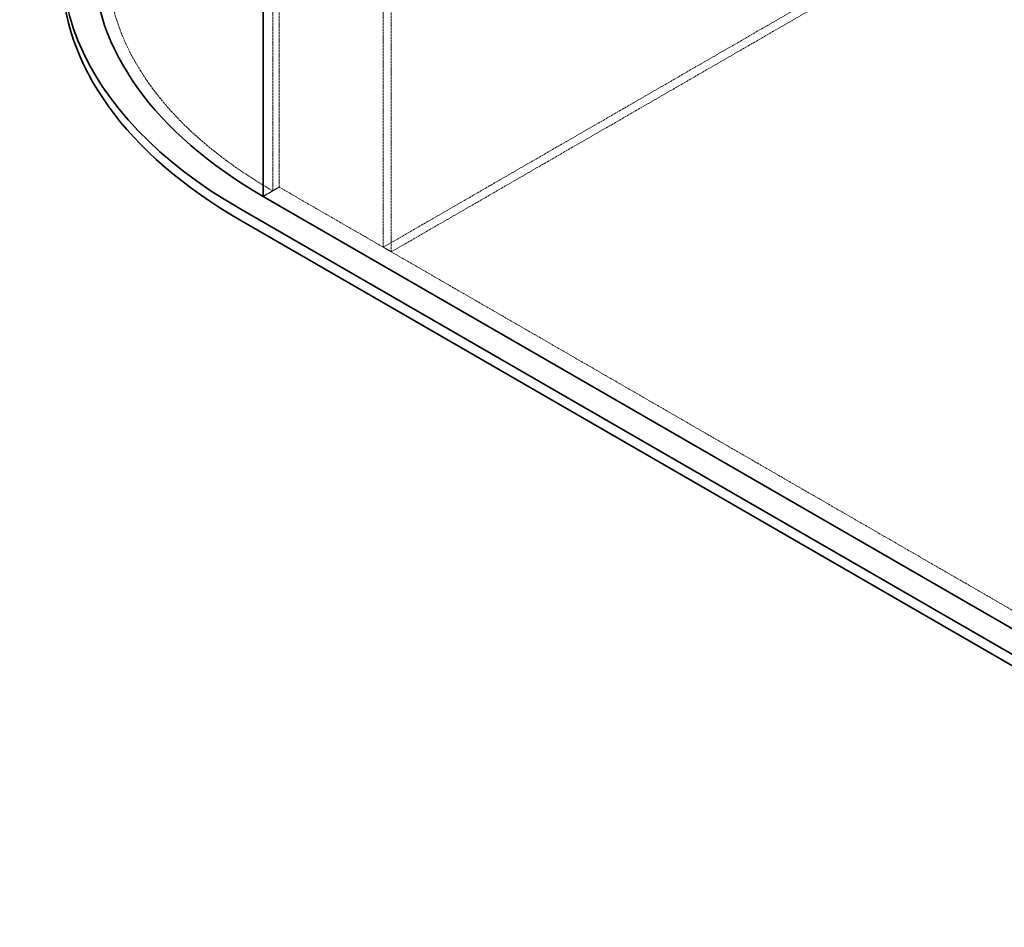
# Model space of a CAD drawing. Units: millimetres. Extents: x 7948 to 13823, y 10929 to 14656.
# Drawn here: x 11572 to 12442, y 12104 to 12906 of the extents above; entities that cross this region are included whole.
import ezdxf

# ---------------------------------------------------------------- set-up
doc = ezdxf.new("R2010")
doc.units = ezdxf.units.MM
doc.linetypes.add('DASHED', pattern=[0.2068, 0.1655, -0.0413])
doc.layers.add('Hidden (ISO)', color=1, linetype='DASHED', lineweight=18)
doc.layers.add('Visible (ISO)', color=7, linetype='Continuous', lineweight=35)

msp = doc.modelspace()

# ---------------------------------------------------------------- linework, layer by layer
at = {"layer": 'Hidden (ISO)', "ltscale": 13.09639}
for p, q in [((11801.18, 12758.39), (11801.18, 13819.84)), ((11795.52, 13816.57), (11795.52, 12755.12))]:
    msp.add_line(p, q, dxfattribs=at)
at = {"layer": 'Hidden (ISO)', "ltscale": 12.998898}
for p, q in [((11893.1, 13725.94), (11893.1, 12705.32)), ((11900.17, 13721.86), (11900.17, 12701.23))]:
    msp.add_line(p, q, dxfattribs=at)
at = {"layer": 'Hidden (ISO)', "ltscale": 13.217279}
for p, q in [((11893.1, 12705.32), (12588.89, 13107.03)), ((11900.17, 12701.23), (12595.96, 13102.95))]:
    msp.add_line(p, q, dxfattribs=at)
at = {"layer": 'Hidden (ISO)', "ltscale": 2.538267}
msp.add_line((11801.18, 12758.39), (11787.03, 12750.22), dxfattribs=at)
at = {"layer": 'Hidden (ISO)', "ltscale": 12.979741}
msp.add_line((12883.05, 12133.77), (11801.18, 12758.39), dxfattribs=at)
at = {"layer": 'Hidden (ISO)', "ltscale": 1.52292}
msp.add_line((11795.52, 12755.12), (11787.03, 12750.22), dxfattribs=at)
at = {"layer": 'Hidden (ISO)', "ltscale": 1.269084}
msp.add_line((11900.17, 12701.23), (11893.1, 12705.32), dxfattribs=at)
at = {"layer": 'Hidden (ISO)', "ltscale": 12.984149}
msp.add_ellipse((12149.07, 12959.25), major_axis=(-500, 0), ratio=0.57735, start_param=3.926991, end_param=7.068583, dxfattribs=at)
at = {"layer": 'Visible (ISO)'}
for p, q in [((11787.03, 12750.22), (11787.03, 13788.81)), ((11787.03, 12750.22), (11787.03, 13788.81)), ((12868.91, 12125.6), (11787.03, 12750.22)), ((12849.11, 12114.17), (11767.24, 12738.79)), ((11767.24, 12729), (12849.11, 12104.38))]:
    msp.add_line(p, q, dxfattribs=at)
for centre, major_axis, start_param, end_param in [((12149.07, 12959.25), (-540, 0), 5.959747, 7.068583), ((12149.07, 12959.25), (-512, 0), 0, 0.785398), ((12149.07, 12949.45), (-540, 0), 0, 0.785398)]:
    msp.add_ellipse(centre, major_axis=major_axis, ratio=0.57735, start_param=start_param, end_param=end_param, dxfattribs=at)

doc.saveas('drawing.dxf')
